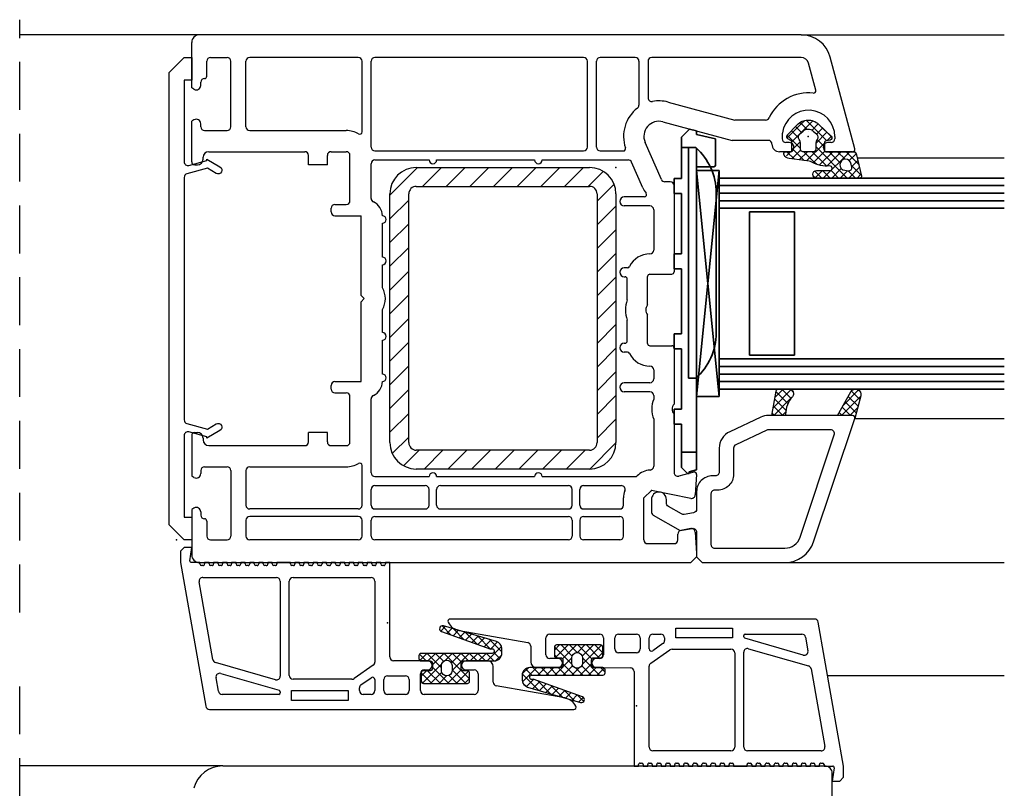
# Model space of a CAD drawing. Units: millimetres. Extents: x 0 to 2726, y 0 to 1463.
# Drawn here: x 1659 to 1789, y 1361 to 1463 of the extents above; entities that cross this region are included whole.
import ezdxf

# ---------------------------------------------------------------- set-up
doc = ezdxf.new("R2010")
doc.units = ezdxf.units.MM
doc.linetypes.add('VERDECKT', pattern=[9.525, 6.35, -3.175])
for name, color, linetype in [('8', 8, 'Continuous'), ('ALU', 7, 'Continuous'), ('Dichtungen', 4, 'Continuous'), ('PH_HILFSELEMENTE', 9, 'Continuous'), ('PVC', 2, 'Continuous'), ('SCHRAFFUR', 4, 'Continuous'), ('STAHL', 7, 'Continuous'), ('STRICHLINIE', 8, 'VERDECKT')]:
    doc.layers.add(name, color=color, linetype=linetype)
doc.layers.add('Glas', color=3, linetype='Continuous', lineweight=35)
pattern_1 = [(45, (356.36724, -270.2627), (-0.561266, 0.561266), []), (135, (356.36724, -270.2627), (-0.561266, -0.561266), [])]
pattern_2 = [(45, (-55.90626, -181.582), (-0.561266, 0.561266), []), (135, (-55.90626, -181.582), (-0.561266, -0.561266), [])]

# ---------------------------------------------------------------- blocks, each defined once
blk = doc.blocks.new('gl_19_5')
at = {"layer": 'SCHRAFFUR'}
h = blk.add_hatch(dxfattribs=at)
h.set_pattern_fill('ANSI37', color=256, scale=0.25, style=0)
h.set_pattern_definition(pattern_2)
h.paths.add_polyline_path([(-21.35, 21.79, 0.880947), (-21.89, 20.47), (-18.75, 18.7), (-18.75, 20.7, -0.493145), (-18.37, 20.99)])
h = blk.add_hatch(dxfattribs=at)
h.set_pattern_fill('ANSI37', color=256, scale=0.25, style=0)
h.set_pattern_definition(pattern_2)
h.paths.add_polyline_path([(-21.24, 12.72, 0.654737), (-22.25, 12.28), (-22.25, 10.87, 0.36397), (-22, 10.57), (-18.75, 10), (-18.75, 11.8), (-18.93, 11.8, -0.186803)])
at = {"layer": 'Dichtungen'}
for points in [[(-18.75, 18.7), (-21.89, 20.47, -0.880947), (-21.35, 21.79), (-18.37, 20.99)], [(-18.75, 10), (-22, 10.57, -0.36397), (-22.25, 10.87), (-22.25, 12.28, -0.654737), (-21.24, 12.72, 0.186803), (-18.93, 11.8), (-18.75, 11.8)]]:
    blk.add_lwpolyline(points, format="xyb", dxfattribs=at)
at = {"layer": 'PVC'}
for points in [[(0.75, 0.75), (0.75, 11.72, 0.322696), (-1.98, 15.52), (-18.36, 20.98, 0.512063), (-18.75, 20.7), (-18.75, 9.53, 0.109518), (-18.53, 8.52), (-16.6, 4.39, 0.291473), (-14.42, 3), (-11.25, 3, -0.414214), (-10.75, 2.5), (-10.75, 2.1, 0.414214), (-8.65, 0), (-6.34, 0, -0.36397), (-5.85, -0.41), (-5.63, -1.65, -0.176327), (-5.69, -1.99), (-6.7, -3.75, -0.267949), (-7.14, -4), (-7.6, -4, 1), (-7.6, -6), (-5.98, -6, 0.267949), (-5.55, -5.75), (-3.5, -2.2), (-3.78, -0.59, -0.466308), (-3.29, 0), (0, 0)], [(-1.15, 2.4), (-1.15, 11.72, 0.322696), (-2.59, 13.72), (-16.19, 18.26, 0.512063), (-16.85, 17.78), (-16.85, 9.53, 0.109518), (-16.8, 9.32), (-14.88, 5.19, 0.291473), (-14.42, 4.9), (-10.95, 4.9, -0.414214), (-8.85, 2.8), (-8.85, 2.4, 0.414214), (-8.35, 1.9), (-1.65, 1.9, 0.414214)]]:
    blk.add_lwpolyline(points, format="xyb", close=True, dxfattribs=at)
blk = doc.blocks.new('PH_GRPBLK')
at = {"layer": 'Defpoints', "color": 0, "linetype": 'Continuous'}
blk.add_point((0, 0), dxfattribs=at)
blk = doc.blocks.new('HST horizontal Schnitt')
at = {"layer": 'SCHRAFFUR'}
h = blk.add_hatch(dxfattribs=at)
h.set_pattern_fill('ANSI37', color=256, scale=0.25, style=0)
h.set_pattern_definition(pattern_1)
edge = h.paths.add_edge_path(flags=16)
edge.add_line((1045.099, 147.846), (1045.004, 148.255))
edge.add_arc((1044.26, 148.164), 0.75, 7, 263)
edge.add_line((1044.168, 147.419), (1044.66, 147.359))
edge.add_arc((1044.709, 147.756), 0.4, 263, 372.99999)
edge = h.paths.add_edge_path()
edge.add_line((1042.478, 147.694), (1042.478, 147.705))
edge.add_arc((1042.178, 147.705), 0.3, 0, 95.64507)
edge.add_arc((1041.755, 151.984), 4, 240.56805, 275.64507, ccw=False)
edge.add_arc((1039.298, 147.63), 1, 60.56805, 82.00367)
edge.add_line((1039.437, 148.62), (1036.794, 148.991))
edge.add_arc((1036.933, 149.982), 1, 213.62308, 262.00367, ccw=False)
edge.add_arc((1036.35, 149.594), 0.3, 160.72073, 213.62308, ccw=False)
edge.add_arc((1036.35, 149.594), 0.3, 90, 160.72073, ccw=False)
edge.add_line((1036.35, 149.894), (1036.95, 149.894))
edge.add_arc((1036.95, 150.094), 0.2, 270, 360)
edge.add_line((1037.15, 150.094), (1037.15, 151.121))
edge.add_arc((1036.85, 151.121), 0.3, 360, 420)
edge.add_line((1037, 151.381), (1036.6, 151.612))
edge.add_arc((1036.75, 151.871), 0.3, 136.60642, 240, ccw=False)
edge.add_line((1036.532, 152.077), (1037.847, 153.468))
edge.add_arc((1039.3, 152.094), 2, 46.30277, 136.60642, ccw=False)
edge.add_line((1040.682, 153.54), (1042.357, 151.939))
edge.add_arc((1042.15, 151.722), 0.3, -80, 46.30277, ccw=False)
edge.add_line((1042.202, 151.427), (1041.698, 151.338))
edge.add_arc((1041.75, 151.042), 0.3, 100, 180)
edge.add_line((1041.45, 151.042), (1041.45, 150.094))
edge.add_arc((1041.65, 150.094), 0.2, 180, 270)
edge.add_line((1041.65, 149.894), (1045.367, 149.894))
edge.add_arc((1045.367, 149.594), 0.3, 12.99999, 90, ccw=False)
edge.add_line((1045.659, 149.661), (1046.357, 146.639))
edge.add_arc((1046.162, 146.594), 0.2, -90, 12.99999, ccw=False)
edge.add_line((1046.162, 146.394), (1040.416, 146.394))
edge.add_arc((1040.416, 146.894), 0.5, 90, 270, ccw=False)
edge.add_line((1040.416, 147.394), (1042.178, 147.394))
edge.add_arc((1042.178, 147.694), 0.3, 270, 360)
edge = h.paths.add_edge_path(flags=16)
edge.add_arc((1038.498, 151.829), 0.5, 133.04824, 216.98953, ccw=False)
edge.add_line((1038.157, 152.195), (1038.617, 152.625))
edge.add_arc((1039.3, 151.894), 1, 46.95176, 133.04824, ccw=False)
edge.add_line((1039.983, 152.625), (1040.443, 152.195))
edge.add_arc((1040.102, 151.829), 0.5, -36.98953, 46.95176, ccw=False)
edge.add_arc((1041.3, 150.927), 1, 143.01047, 180)
edge.add_line((1040.3, 150.927), (1040.3, 150.194))
edge.add_arc((1040, 150.194), 0.3, -90, 0, ccw=False)
edge.add_line((1040, 149.894), (1038.6, 149.894))
edge.add_arc((1038.6, 150.194), 0.3, 180, 270, ccw=False)
edge.add_line((1038.3, 150.194), (1038.3, 150.927))
edge.add_arc((1037.3, 150.927), 1, 360, 396.98953)
h = blk.add_hatch(dxfattribs=at)
h.set_pattern_fill('ANSI31', color=256, scale=0.7, style=0)
h.set_pattern_definition([(45, (356.3672, -270.2627), (-1.571545, 1.571545), [])])
edge = h.paths.add_edge_path(flags=16)
edge.add_arc((1010.8, 144.794), 0.5, 0, 90)
edge.add_line((1010.8, 145.294), (986.8, 145.294))
edge.add_arc((986.8, 144.794), 0.5, 90, 180)
edge.add_line((986.3, 144.794), (986.3, 110.794))
edge.add_arc((986.8, 110.794), 0.5, 180, 270)
edge.add_line((986.8, 110.294), (1010.8, 110.294))
edge.add_arc((1010.8, 110.794), 0.5, 270, 360)
edge.add_line((1011.3, 110.794), (1011.3, 144.794))
edge = h.paths.add_edge_path()
edge.add_arc((987.3, 111.294), 3.5, 180, 270)
edge.add_line((987.3, 107.794), (1010.3, 107.794))
edge.add_arc((1010.3, 111.294), 3.5, 270, 360)
edge.add_line((1013.8, 111.294), (1013.8, 144.294))
edge.add_arc((1010.3, 144.294), 3.5, 0, 90)
edge.add_line((1010.3, 147.794), (987.3, 147.794))
edge.add_arc((987.3, 144.294), 3.5, 90, 180)
edge.add_line((983.8, 144.294), (983.8, 111.294))
h = blk.add_hatch(dxfattribs=at)
h.set_pattern_fill('ANSI37', color=256, scale=0.25, angle=180, style=0)
h.set_pattern_definition([(225, (1643.63276, 434.0567), (0.561266, -0.561266), []), (315, (1643.63276, 434.0567), (0.561266, 0.561266), [])])
edge = h.paths.add_edge_path()
edge.add_line((989.449, 82.041), (989.449, 81.341))
edge.add_arc((989.149, 81.341), 0.3, 270, 360, ccw=False)
edge.add_line((989.149, 81.041), (988.249, 81.041))
edge.add_arc((988.249, 80.741), 0.3, 90, 180)
edge.add_line((987.949, 80.741), (987.949, 79.641))
edge.add_arc((988.249, 79.641), 0.3, 180, 270)
edge.add_line((988.249, 79.341), (994.074, 79.341))
edge.add_arc((994.074, 79.641), 0.3, 270, 360)
edge.add_line((994.374, 79.641), (994.374, 80.741))
edge.add_arc((994.074, 80.741), 0.3, 0, 90)
edge.add_line((994.074, 81.041), (993.549, 81.041))
edge.add_arc((993.549, 81.341), 0.3, 180, 270, ccw=False)
edge.add_line((993.249, 81.341), (993.249, 82.041))
edge.add_arc((993.549, 82.041), 0.3, 90, 180, ccw=False)
edge.add_line((993.549, 82.341), (993.951, 82.341))
edge.add_line((993.951, 82.341), (997.649, 82.341))
edge.add_arc((997.649, 83.341), 1, 270, 360)
edge.add_line((998.649, 83.341), (998.646, 83.972))
edge.add_arc((997.646, 83.96), 1, 0.68283, 73.68154)
edge.add_line((997.927, 84.92), (990.895, 86.978))
edge.add_arc((990.784, 86.599), 0.395, 73.68154, 250.36234)
edge.add_line((990.652, 86.227), (997.189, 83.894))
edge.add_arc((997.349, 83.641), 0.3, -89.31717, 122.29186, ccw=False)
edge.add_line((997.353, 83.341), (987.949, 83.341))
edge.add_arc((987.949, 83.041), 0.3, 90, 180)
edge.add_line((987.649, 83.041), (987.649, 82.641))
edge.add_arc((987.949, 82.641), 0.3, 180, 270)
edge.add_line((987.949, 82.341), (989.149, 82.341))
edge.add_arc((989.149, 82.041), 0.3, 0, 90, ccw=False)
edge = h.paths.add_edge_path(flags=16)
edge.add_arc((991.349, 81.741), 0.7, 0, 180, ccw=False)
edge.add_line((992.049, 81.741), (992.049, 81.041))
edge.add_arc((991.349, 81.041), 0.7, -180, 0, ccw=False)
edge.add_line((990.649, 81.041), (990.649, 81.741))
h = blk.add_hatch(dxfattribs=at)
h.set_pattern_fill('ANSI37', color=256, scale=0.25, style=0)
h.set_pattern_definition(pattern_1)
edge = h.paths.add_edge_path()
edge.add_line((1010.551, 81.753), (1010.551, 82.453))
edge.add_arc((1010.851, 82.453), 0.3, 90, 180, ccw=False)
edge.add_line((1010.851, 82.753), (1011.751, 82.753))
edge.add_arc((1011.751, 83.053), 0.3, 270, 360)
edge.add_line((1012.051, 83.053), (1012.051, 84.153))
edge.add_arc((1011.751, 84.153), 0.3, 0, 90)
edge.add_line((1011.751, 84.453), (1005.926, 84.453))
edge.add_arc((1005.926, 84.153), 0.3, 90, 180)
edge.add_line((1005.626, 84.153), (1005.626, 83.053))
edge.add_arc((1005.926, 83.053), 0.3, 180, 270)
edge.add_line((1005.926, 82.753), (1006.451, 82.753))
edge.add_arc((1006.451, 82.453), 0.3, 0, 90, ccw=False)
edge.add_line((1006.751, 82.453), (1006.751, 81.753))
edge.add_arc((1006.451, 81.753), 0.3, -90, 0, ccw=False)
edge.add_line((1006.451, 81.453), (1006.049, 81.453))
edge.add_line((1006.049, 81.453), (1002.351, 81.453))
edge.add_arc((1002.351, 80.453), 1, 90, 180)
edge.add_line((1001.351, 80.453), (1001.354, 79.822))
edge.add_arc((1002.354, 79.834), 1, 180.68283, 253.68154)
edge.add_line((1002.073, 78.874), (1009.105, 76.816))
edge.add_arc((1009.216, 77.195), 0.395, 253.68154, 430.36234)
edge.add_line((1009.348, 77.567), (1002.811, 79.9))
edge.add_arc((1002.651, 80.153), 0.3, 90.68283, 302.29186, ccw=False)
edge.add_line((1002.647, 80.453), (1012.051, 80.453))
edge.add_arc((1012.051, 80.753), 0.3, 270, 360)
edge.add_line((1012.351, 80.753), (1012.351, 81.153))
edge.add_arc((1012.051, 81.153), 0.3, 0, 90)
edge.add_line((1012.051, 81.453), (1010.851, 81.453))
edge.add_arc((1010.851, 81.753), 0.3, 180, 270, ccw=False)
edge = h.paths.add_edge_path(flags=16)
edge.add_arc((1008.651, 82.053), 0.7, -180, 0, ccw=False)
edge.add_line((1007.951, 82.053), (1007.951, 82.753))
edge.add_arc((1008.651, 82.753), 0.7, 0, 180, ccw=False)
edge.add_line((1009.351, 82.753), (1009.351, 82.053))
at = {"layer": '8'}
for p, q in [((958.5, 165.394), (934.672, 165.395)), ((1038.368, 165.394), (1065.328, 165.394)), ((1045.809, 149.063), (1065.328, 149.064)), ((1045.485, 114.499), (1065.328, 114.499)), ((1035.703, 95.394), (1065.328, 95.394)), ((1041.885, 80.4), (1065.328, 80.4)), ((961.632, 68.4), (934.672, 68.4))]:
    blk.add_line(p, q, dxfattribs=at)
at = {"layer": 'Dichtungen'}
blk.add_line((1037.15, 150.094), (1037.15, 150.094), dxfattribs=at)
for points in [[(1042.478, 147.694), (1042.478, 147.705, 0.4433743), (1042.149, 148.004, -0.1542588), (1039.79, 148.501, 0.0938043), (1039.437, 148.62), (1036.794, 148.991, -0.2142928), (1036.1, 149.428, -0.2350191), (1036.067, 149.693, -0.3187596), (1036.35, 149.894), (1036.95, 149.894, 0.4142136), (1037.15, 150.094), (1037.15, 151.121, 0.2679492), (1037, 151.381), (1036.6, 151.612, -0.4844614), (1036.532, 152.077), (1037.847, 153.468, -0.4157666), (1040.682, 153.54), (1042.357, 151.939, -0.6146195), (1042.202, 151.427), (1041.698, 151.338, 0.3639702), (1041.45, 151.042), (1041.45, 150.094, 0.4142136), (1041.65, 149.894), (1045.367, 149.894, -0.3492157), (1045.659, 149.661), (1046.357, 146.639, -0.4823427), (1046.162, 146.394), (1040.416, 146.394, -1), (1040.416, 147.394), (1042.178, 147.394, 0.4142136)], [(1038.099, 151.528, -0.3835702), (1038.157, 152.195), (1038.617, 152.625, -0.3943968), (1039.983, 152.625), (1040.443, 152.195, -0.3835702), (1040.501, 151.528, 0.1628134), (1040.3, 150.927), (1040.3, 150.194, -0.4142136), (1040, 149.894), (1038.6, 149.894, -0.4142136), (1038.3, 150.194), (1038.3, 150.927, 0.1628134)], [(1045.099, 147.846), (1045.004, 148.255, 2.0503038), (1044.168, 147.419), (1044.66, 147.359, 0.520567)], [(989.449, 82.041), (989.449, 81.341, -0.4142136), (989.149, 81.041), (988.249, 81.041, 0.4142136), (987.949, 80.741), (987.949, 79.641, 0.4142136), (988.249, 79.341), (994.074, 79.341, 0.4142136), (994.374, 79.641), (994.374, 80.741, 0.4142136), (994.074, 81.041), (993.549, 81.041, -0.4142136), (993.249, 81.341), (993.249, 82.041, -0.4142136), (993.549, 82.341), (993.951, 82.341), (997.649, 82.341, 0.4142136), (998.649, 83.341), (998.646, 83.972, 0.3297443), (997.927, 84.92), (990.895, 86.978, 0.9714461), (990.652, 86.227), (997.189, 83.894, -1.3223453), (997.353, 83.341), (987.949, 83.341, 0.4142136), (987.649, 83.041), (987.649, 82.641, 0.4142136), (987.949, 82.341), (989.149, 82.341, -0.4142136)], [(1010.551, 81.753), (1010.551, 82.453, -0.4142136), (1010.851, 82.753), (1011.751, 82.753, 0.4142136), (1012.051, 83.053), (1012.051, 84.153, 0.4142136), (1011.751, 84.453), (1005.926, 84.453, 0.4142136), (1005.626, 84.153), (1005.626, 83.053, 0.4142136), (1005.926, 82.753), (1006.451, 82.753, -0.4142136), (1006.751, 82.453), (1006.751, 81.753, -0.4142136), (1006.451, 81.453), (1006.049, 81.453), (1002.351, 81.453, 0.4142136), (1001.351, 80.453), (1001.354, 79.822, 0.3297443), (1002.073, 78.874), (1009.105, 76.816, 0.9714461), (1009.348, 77.567), (1002.811, 79.9, -1.3223453), (1002.647, 80.453), (1012.051, 80.453, 0.4142136), (1012.351, 80.753), (1012.351, 81.153, 0.4142136), (1012.051, 81.453), (1010.851, 81.453, -0.4142136)], [(990.649, 81.741, -1), (992.049, 81.741), (992.049, 81.041, -1), (990.649, 81.041)], [(1009.351, 82.053, -1), (1007.951, 82.053), (1007.951, 82.753, -1), (1009.351, 82.753)]]:
    blk.add_lwpolyline(points, format="xyb", close=True, dxfattribs=at)
at = {"layer": 'Glas'}
for p, q in [((1022.5, 151.831), (1023.564, 152.895)), ((1023.564, 152.895), (1024.5, 152.676)), ((1022.5, 151.831), (1022.5, 146.339)), ((1024.5, 152.676), (1024.5, 152.162)), ((1024.5, 152.162), (1027, 151.577)), ((1027, 151.577), (1027, 148.094)), ((1022.5, 150.439), (1024.392, 150.439)), ((1023.4, 150.439), (1023.4, 119.839)), ((1024.5, 150.341), (1024.5, 119.839)), ((1026.8, 147.894), (1024.5, 147.894)), ((1021.5, 144.339), (1021.5, 146.339)), ((1022.5, 146.339), (1021.5, 146.339)), ((1027.5, 117.394), (1024.5, 147.394)), ((1027.5, 147.394), (1024.5, 117.394)), ((1027.5, 147.394), (1024.5, 147.394)), ((1024.5, 147.394), (1024.5, 121.394)), ((1027.5, 117.394), (1027.5, 147.394)), ((1065.328, 146.394), (1027.5, 146.394)), ((1065.328, 145.394), (1027.5, 145.394)), ((1022.5, 144.339), (1021.5, 144.339)), ((1022.5, 144.339), (1022.5, 136.339)), ((1027.1, 144.439), (1027.1, 125.839)), ((1065.328, 144.394), (1027.5, 144.394)), ((1065.328, 143.394), (1027.5, 143.394)), ((1065.328, 142.394), (1027.5, 142.394)), ((1037.5, 141.894), (1031.5, 141.894)), ((1031.5, 122.894), (1031.5, 141.894)), ((1037.5, 122.894), (1037.5, 141.894)), ((1022.5, 136.339), (1021.5, 136.339)), ((1021.5, 136.339), (1021.5, 134.339)), ((1022.5, 134.339), (1021.5, 134.339)), ((1022.5, 134.339), (1022.5, 125.739)), ((1021.5, 123.739), (1021.5, 125.739)), ((1022.5, 125.739), (1021.5, 125.739)), ((1022.5, 123.739), (1021.5, 123.739)), ((1022.5, 123.739), (1022.5, 115.739)), ((1037.5, 122.894), (1031.5, 122.894)), ((1037.5, 122.894), (1031.5, 122.894)), ((1065.328, 122.394), (1027.5, 122.394)), ((1065.328, 121.394), (1027.5, 121.394)), ((1065.328, 120.394), (1027.5, 120.394)), ((1023.4, 119.839), (1024.392, 119.839)), ((1024.5, 119.839), (1024.5, 107.685)), ((1065.328, 119.394), (1027.5, 119.394)), ((1065.328, 118.394), (1027.5, 118.394)), ((1024.5, 117.394), (1027.5, 117.394)), ((1021.5, 113.739), (1021.5, 115.739)), ((1022.5, 115.739), (1021.5, 115.739)), ((1022.5, 113.739), (1021.5, 113.739)), ((1022.5, 113.739), (1022.5, 108.017)), ((1024.5, 110.039), (1022.5, 110.039)), ((1022.5, 108.017), (1023.3, 107.217)), ((1023.5, 107.217), (1023.3, 107.217)), ((1024.502, 107.686), (1023.5, 107.417)), ((1023.5, 107.217), (1023.5, 107.417))]:
    blk.add_line(p, q, dxfattribs=at)
for centre, radius, start, end in [((1019.1, 144.439), 8, 360, 48.59037), ((1026.8, 148.094), 0.2, 270, 360), ((1019.1, 125.839), 8, 311.40963, 360)]:
    blk.add_arc(centre, radius, start, end, dxfattribs=at)
at = {"layer": 'PH_HILFSELEMENTE'}
for p in [(1039.3, 151.894), (1013.8, 147.794), (1018.5, 104.966), (955.5, 98.394), (955.5, 98.394), (983.5, 87.4), (1016.5, 76.394)]:
    blk.add_point(p, dxfattribs=at)
at = {"layer": 'PVC'}
for p, q in [((1038.368, 165.394), (958.5, 165.394)), ((957.5, 158.348), (957.5, 164.394)), ((960, 162.394), (962.2, 162.394)), ((979.6, 162.394), (965.2, 162.394)), ((1009.499, 162.394), (981.8, 162.394)), ((1016.35, 162.394), (1011.699, 162.394)), ((1038.368, 162.394), (1018.55, 162.394)), ((1045.49, 150.272), (1042.232, 162.429)), ((959.5, 159.894), (959.5, 161.894)), ((962.7, 153.194), (962.7, 161.894)), ((964.7, 153.194), (964.7, 161.894)), ((980.1, 152.512), (980.1, 161.894)), ((981.3, 150.494), (981.3, 161.894)), ((1009.999, 150.494), (1009.999, 161.894)), ((1011.199, 150.494), (1011.199, 161.894)), ((1016.85, 161.894), (1016.85, 156.067)), ((1018.05, 161.894), (1018.05, 157.042)), ((1040.304, 158.035), (1039.334, 161.653)), ((957.8, 158.174), (957.5, 158.348)), ((958.7, 158.694), (958.7, 159.094)), ((1020.716, 156.47), (1029.583, 154.094)), ((957.8, 154.114), (957.5, 153.94)), ((957.5, 148.544), (957.5, 153.94)), ((958.7, 153.194), (958.7, 153.594)), ((1020.018, 153.862), (1029.227, 151.394)), ((1033.658, 154.094), (1029.583, 154.094)), ((959.2, 152.694), (962.2, 152.694)), ((965.2, 152.694), (978, 152.694)), ((1035.85, 151.894), (1035.85, 151.594)), ((1042.85, 151.894), (1042.85, 151.594)), ((1019.821, 146.194), (1017.667, 151.13)), ((1034, 151.394), (1029.227, 151.394)), ((1036.8, 151.094), (1036.35, 151.094)), ((1042.35, 151.094), (1041.9, 151.094)), ((959, 148.894), (959, 149.144)), ((959.75, 149.894), (972.5, 149.894)), ((973, 148.144), (973, 149.394)), ((975.5, 148.144), (975.5, 149.394)), ((976, 149.894), (978, 149.894)), ((978.5, 143.394), (978.5, 149.394)), ((981.8, 149.994), (1009.499, 149.994)), ((1011.699, 149.994), (1014.775, 149.994)), ((1037.146, 149.894), (1035.5, 149.894)), ((1037.32, 150.194), (1037.146, 149.894)), ((1041.38, 150.194), (1041.554, 149.894)), ((1045.2, 149.894), (1041.554, 149.894)), ((957.9, 148.144), (958.25, 148.144)), ((975.5, 148.144), (973, 148.144)), ((981.3, 143.685), (981.3, 148.294)), ((981.8, 148.794), (989, 148.794)), ((990, 148.794), (1003, 148.794)), ((1004, 148.794), (1015.413, 148.794)), ((1017.347, 145.114), (1015.871, 148.494)), ((1021, 145.894), (1020.279, 145.894)), ((1021.5, 145.394), (1021.5, 133.944)), ((1017.562, 143.888), (1014.9, 143.888)), ((976.5, 142.894), (978, 142.894)), ((1018.3, 142.688), (1014.9, 142.688)), ((976, 141.894), (976, 142.394)), ((976.5, 141.394), (980, 141.394)), ((980, 130.794), (980, 141.394)), ((1018.8, 142.188), (1018.8, 136.844)), ((982.8, 135.894), (982.8, 140.394)), ((1018.3, 136.344), (1018.3, 136.344)), ((982.8, 131.836), (982.8, 134.894)), ((1015.34, 134.504), (1014.9, 134.504)), ((1014.9, 133.304), (1015, 133.304)), ((1018, 129.555), (1018, 133.344)), ((1018.3, 133.644), (1021.2, 133.644)), ((1015.3, 130.231), (1015.3, 133.004)), ((980.4, 130.394), (980, 130.794)), ((980.4, 130.394), (980, 129.994)), ((980, 119.394), (980, 129.994)), ((982.8, 125.894), (982.8, 128.952)), ((1018, 124.444), (1018, 128.233)), ((1015.3, 124.784), (1015.3, 127.557)), ((982.8, 120.394), (982.8, 124.894)), ((1014.9, 124.484), (1015, 124.484)), ((1018.3, 124.144), (1021.2, 124.144)), ((1015.34, 123.284), (1014.9, 123.284)), ((1021.5, 123.844), (1021.5, 116.405)), ((1018.8, 120.944), (1018.8, 119.744)), ((976.5, 119.394), (980, 119.394)), ((1018.3, 119.244), (1014.9, 119.244)), ((976, 118.394), (976, 118.894)), ((976.5, 117.894), (978, 117.894)), ((1018.3, 118.044), (1014.9, 118.044)), ((978.5, 111.394), (978.5, 117.394)), ((981.3, 107.294), (981.3, 117.103)), ((1018.8, 117.544), (1018.8, 117.081)), ((1021.5, 115.083), (1021.5, 107.333)), ((1018.8, 114.407), (1018.8, 108.16)), ((957.9, 112.644), (958.25, 112.644)), ((973, 111.394), (973, 112.644)), ((975.5, 112.644), (973, 112.644)), ((975.5, 111.394), (975.5, 112.644)), ((957.5, 112.244), (957.5, 106.848)), ((959, 111.894), (959, 111.644)), ((959.75, 110.894), (972.5, 110.894)), ((976, 110.894), (978, 110.894)), ((958.7, 107.594), (958.7, 107.194)), ((959.2, 108.094), (962.2, 108.094)), ((962.7, 107.594), (962.7, 98.894)), ((964.7, 107.594), (964.7, 102.994)), ((965.2, 108.094), (978, 108.094)), ((980.1, 102.994), (980.1, 108.276)), ((1024.122, 107.384), (1022.129, 106.85)), ((957.8, 106.674), (957.5, 106.848)), ((981.8, 106.794), (989, 106.794)), ((990, 106.794), (1003, 106.794)), ((1004, 106.794), (1016.509, 106.794)), ((1016.591, 106.875), (1016.509, 106.794)), ((1024.499, 107.074), (1024.319, 104.361)), ((981.3, 102.994), (981.3, 105.094)), ((981.8, 105.594), (988.5, 105.594)), ((989, 102.994), (989, 105.094)), ((990, 102.994), (990, 105.094)), ((990.5, 105.594), (1007.5, 105.594)), ((1008, 102.994), (1008, 105.094)), ((1009, 102.994), (1009, 105.094)), ((1009.5, 105.594), (1014.505, 105.594)), ((1018.5, 104.966), (1017.5, 103.966)), ((1023.721, 103.904), (1018.5, 104.966)), ((1014.8, 102.994), (1014.8, 103.966)), ((1017.5, 98.394), (1017.5, 103.966)), ((957.8, 102.614), (957.5, 102.44)), ((957.5, 102.44), (957.5, 96.394)), ((958.7, 102.094), (958.7, 101.694)), ((979.6, 102.494), (965.2, 102.494)), ((981.8, 102.494), (988.5, 102.494)), ((990.5, 102.494), (1007.5, 102.494)), ((1009.5, 102.494), (1014.3, 102.494)), ((959.5, 100.894), (959.5, 98.894)), ((964.7, 100.994), (964.7, 98.894)), ((979.6, 101.494), (965.2, 101.494)), ((980.1, 98.894), (980.1, 100.994)), ((981.3, 98.894), (981.3, 100.994)), ((981.8, 101.494), (1007.5, 101.494)), ((1008, 100.994), (1008, 98.894)), ((1009, 100.994), (1009, 98.894)), ((1009.5, 101.494), (1014.3, 101.494)), ((1014.8, 98.894), (1014.8, 100.994)), ((1023.729, 99.886), (1022.413, 99.654)), ((1024.315, 99.427), (1024.5, 96.644)), ((960, 98.394), (962.2, 98.394)), ((979.6, 98.394), (965.2, 98.394)), ((1007.5, 98.394), (981.8, 98.394)), ((1014.3, 98.394), (1009.5, 98.394)), ((1022, 98.394), (1022, 99.162)), ((956.498, 97.4), (955.998, 96.9)), ((955.998, 96.9), (955.998, 95.4)), ((957.498, 97.4), (956.498, 97.4)), ((957.249, 95.628), (957.498, 97.4)), ((1018, 97.894), (1021.5, 97.894)), ((955.998, 95.4), (959.364, 76.313)), ((958.596, 95.4), (957.447, 95.4)), ((958.5, 95.394), (1023.75, 95.394)), ((958.596, 95.2), (958.596, 95.4)), ((959.196, 95.4), (959.196, 95.2)), ((959.796, 95.4), (959.196, 95.4)), ((959.796, 95.2), (959.796, 95.4)), ((960.396, 95.4), (960.396, 95.2)), ((960.996, 95.4), (960.396, 95.4)), ((960.996, 95.2), (960.996, 95.4)), ((961.596, 95.4), (961.596, 95.2)), ((962.196, 95.4), (961.596, 95.4)), ((962.196, 95.2), (962.196, 95.4)), ((962.796, 95.4), (962.796, 95.2)), ((963.396, 95.4), (962.796, 95.4)), ((963.396, 95.2), (963.396, 95.4)), ((963.996, 95.4), (963.996, 95.2)), ((964.596, 95.4), (963.996, 95.4)), ((964.596, 95.2), (964.596, 95.4)), ((965.196, 95.4), (965.196, 95.2)), ((965.796, 95.4), (965.196, 95.4)), ((965.796, 95.2), (965.796, 95.4)), ((966.396, 95.4), (966.396, 95.2)), ((966.996, 95.4), (966.396, 95.4)), ((966.996, 95.2), (966.996, 95.4)), ((967.596, 95.4), (967.596, 95.2)), ((968.196, 95.4), (967.596, 95.4)), ((968.196, 95.2), (968.196, 95.4)), ((968.796, 95.4), (968.796, 95.2)), ((969.996, 95.4), (968.796, 95.4)), ((970.596, 95.4), (969.996, 95.4)), ((970.596, 95.2), (970.596, 95.4)), ((971.196, 95.4), (971.196, 95.2)), ((971.796, 95.4), (971.196, 95.4)), ((971.796, 95.2), (971.796, 95.4)), ((972.396, 95.4), (972.396, 95.2)), ((972.996, 95.4), (972.396, 95.4)), ((972.996, 95.2), (972.996, 95.4)), ((973.596, 95.4), (973.596, 95.2)), ((974.196, 95.4), (973.596, 95.4)), ((974.196, 95.2), (974.196, 95.4)), ((974.796, 95.4), (974.796, 95.2)), ((975.396, 95.4), (974.796, 95.4)), ((975.396, 95.2), (975.396, 95.4)), ((975.996, 95.4), (975.996, 95.2)), ((976.596, 95.4), (975.996, 95.4)), ((976.596, 95.2), (976.596, 95.4)), ((977.196, 95.4), (977.196, 95.2)), ((977.796, 95.4), (977.196, 95.4)), ((977.796, 95.2), (977.796, 95.4)), ((978.396, 95.4), (978.396, 95.2)), ((978.996, 95.4), (978.396, 95.4)), ((978.996, 95.2), (978.996, 95.4)), ((979.596, 95.4), (979.596, 95.2)), ((980.196, 95.4), (979.596, 95.4)), ((980.196, 95.2), (980.196, 95.4)), ((980.796, 95.4), (980.796, 95.2)), ((981.396, 95.4), (980.796, 95.4)), ((981.396, 95.2), (981.396, 95.4)), ((981.996, 95.4), (981.996, 95.2)), ((982.596, 95.4), (981.996, 95.4)), ((982.596, 95.2), (982.596, 95.4)), ((983.197, 95.4), (983.197, 95.2)), ((983.797, 95.4), (983.197, 95.4)), ((983.797, 82.863), (983.797, 95.4)), ((1024.5, 96.144), (1023.75, 95.394)), ((1024.5, 96.644), (1024.5, 96.144)), ((958.996, 95), (958.796, 95)), ((960.196, 95), (959.996, 95)), ((961.396, 95), (961.196, 95)), ((962.596, 95), (962.396, 95)), ((963.796, 95), (963.596, 95)), ((964.996, 95), (964.796, 95)), ((966.196, 95), (965.996, 95)), ((967.396, 95), (967.196, 95)), ((968.596, 95), (968.396, 95)), ((970.996, 95), (970.796, 95)), ((972.196, 95), (971.996, 95)), ((973.396, 95), (973.196, 95)), ((974.596, 95), (974.396, 95)), ((975.796, 95), (975.596, 95)), ((976.996, 95), (976.796, 95)), ((978.196, 95), (977.996, 95)), ((979.396, 95), (979.196, 95)), ((980.596, 95), (980.396, 95)), ((981.796, 95), (981.596, 95)), ((982.996, 95), (982.797, 95)), ((960.3, 82.523), (958.485, 92.813)), ((958.978, 93.4), (968.748, 93.4)), ((969.248, 92.9), (969.248, 80.314)), ((970.448, 80.4), (970.448, 92.9)), ((970.948, 93.4), (981.297, 93.4)), ((981.797, 92.9), (981.797, 82.162)), ((1040.144, 87.894), (991.802, 87.894)), ((992.98, 86.373), (1002.088, 84.767)), ((1021.752, 86.694), (1023.252, 86.694)), ((1021.752, 85.394), (1021.752, 86.694)), ((1023.252, 86.694), (1029.252, 86.694)), ((1029.252, 86.694), (1029.252, 85.394)), ((1044.002, 68.394), (1040.636, 87.481)), ((1004.501, 83.153), (1004.501, 85.394)), ((1005.001, 85.894), (1011.651, 85.894)), ((1012.151, 85.394), (1012.151, 83.153)), ((1013.651, 83.931), (1013.651, 85.394)), ((1014.151, 85.894), (1016.503, 85.894)), ((1017.003, 85.394), (1017.003, 83.931)), ((1018.203, 83.928), (1018.203, 85.394)), ((1018.703, 85.894), (1019.752, 85.894)), ((1020.252, 85.394), (1020.252, 85.039)), ((1029.252, 85.394), (1021.752, 85.394)), ((1030.752, 85.544), (1030.752, 85.694)), ((1038.644, 83.116), (1030.896, 85.352)), ((1030.952, 85.894), (1038.466, 85.894)), ((1038.958, 85.481), (1039.275, 83.683)), ((1002.501, 84.274), (1002.501, 82.203)), ((1018.418, 82.043), (1020.955, 83.805)), ((1020.037, 84.628), (1018.675, 83.682)), ((1021.24, 83.894), (1029.052, 83.894)), ((1031.39, 83.961), (1039.347, 81.664)), ((988.799, 82.341), (984.297, 82.363)), ((996.749, 82.341), (993.899, 82.341)), ((1006.101, 82.653), (1005.001, 82.653)), ((1011.651, 82.653), (1011.201, 82.653)), ((1016.503, 83.431), (1014.151, 83.431)), ((1029.552, 83.394), (1029.552, 70.894)), ((1030.752, 70.894), (1030.752, 83.48)), ((968.61, 79.833), (960.653, 82.13)), ((981.582, 81.751), (979.045, 79.989)), ((988.349, 81.141), (988.799, 81.141)), ((993.899, 81.141), (994.999, 81.141)), ((997.499, 79.52), (997.499, 81.591)), ((1003.251, 81.453), (1006.101, 81.453)), ((1011.201, 81.453), (1015.703, 81.431)), ((1018.203, 70.894), (1018.203, 81.632)), ((1039.7, 81.271), (1041.515, 70.981)), ((961.042, 78.313), (960.725, 80.111)), ((961.356, 80.678), (969.104, 78.442)), ((978.76, 79.9), (970.948, 79.9)), ((979.963, 79.166), (981.325, 80.112)), ((981.797, 79.866), (981.797, 78.4)), ((982.997, 78.4), (982.997, 79.863)), ((983.497, 80.363), (985.849, 80.363)), ((986.349, 79.863), (986.349, 78.4)), ((987.849, 78.4), (987.849, 80.641)), ((995.499, 80.641), (995.499, 78.4)), ((1016.203, 80.931), (1016.203, 68.394)), ((970.748, 77.1), (970.748, 78.4)), ((970.748, 78.4), (978.248, 78.4)), ((978.248, 78.4), (978.248, 77.1)), ((979.748, 78.4), (979.748, 78.755)), ((1007.02, 77.421), (997.912, 79.027)), ((969.048, 77.9), (961.534, 77.9)), ((969.248, 78.25), (969.248, 78.1)), ((976.748, 77.1), (970.748, 77.1)), ((978.248, 77.1), (976.748, 77.1)), ((981.297, 77.9), (980.248, 77.9)), ((985.849, 77.9), (983.497, 77.9)), ((994.999, 77.9), (988.349, 77.9)), ((959.856, 75.9), (1008.198, 75.9)), ((1029.052, 70.394), (1018.703, 70.394)), ((1041.022, 70.394), (1031.252, 70.394)), ((961.632, 68.4), (1041.5, 68.4)), ((1016.203, 68.394), (1016.803, 68.394)), ((1016.803, 68.394), (1016.803, 68.594)), ((1017.004, 68.794), (1017.203, 68.794)), ((1017.404, 68.594), (1017.404, 68.394)), ((1017.404, 68.394), (1018.004, 68.394)), ((1018.004, 68.394), (1018.004, 68.594)), ((1018.204, 68.794), (1018.404, 68.794)), ((1018.604, 68.594), (1018.604, 68.394)), ((1018.604, 68.394), (1019.204, 68.394)), ((1019.204, 68.394), (1019.204, 68.594)), ((1019.404, 68.794), (1019.604, 68.794)), ((1019.804, 68.594), (1019.804, 68.394)), ((1019.804, 68.394), (1020.404, 68.394)), ((1020.404, 68.394), (1020.404, 68.594)), ((1020.604, 68.794), (1020.804, 68.794)), ((1021.004, 68.594), (1021.004, 68.394)), ((1021.004, 68.394), (1021.604, 68.394)), ((1021.604, 68.394), (1021.604, 68.594)), ((1021.804, 68.794), (1022.004, 68.794)), ((1022.204, 68.594), (1022.204, 68.394)), ((1022.204, 68.394), (1022.804, 68.394)), ((1022.804, 68.394), (1022.804, 68.594)), ((1023.004, 68.794), (1023.204, 68.794)), ((1023.404, 68.594), (1023.404, 68.394)), ((1023.404, 68.394), (1024.004, 68.394)), ((1024.004, 68.394), (1024.004, 68.594)), ((1024.204, 68.794), (1024.404, 68.794)), ((1024.604, 68.594), (1024.604, 68.394)), ((1024.604, 68.394), (1025.204, 68.394)), ((1025.204, 68.394), (1025.204, 68.594)), ((1025.404, 68.794), (1025.604, 68.794)), ((1025.804, 68.594), (1025.804, 68.394)), ((1025.804, 68.394), (1026.404, 68.394)), ((1026.404, 68.394), (1026.404, 68.594)), ((1026.604, 68.794), (1026.804, 68.794)), ((1027.004, 68.594), (1027.004, 68.394)), ((1027.004, 68.394), (1027.604, 68.394)), ((1027.604, 68.394), (1027.604, 68.594)), ((1027.804, 68.794), (1028.004, 68.794)), ((1028.204, 68.594), (1028.204, 68.394)), ((1028.204, 68.394), (1028.804, 68.394)), ((1028.804, 68.394), (1028.804, 68.594)), ((1029.004, 68.794), (1029.204, 68.794)), ((1029.404, 68.594), (1029.404, 68.394)), ((1029.404, 68.394), (1030.004, 68.394)), ((1030.004, 68.394), (1031.204, 68.394)), ((1031.204, 68.394), (1031.204, 68.594)), ((1031.404, 68.794), (1031.604, 68.794)), ((1031.804, 68.594), (1031.804, 68.394)), ((1031.804, 68.394), (1032.404, 68.394)), ((1032.404, 68.394), (1032.404, 68.594)), ((1032.604, 68.794), (1032.804, 68.794)), ((1033.004, 68.594), (1033.004, 68.394)), ((1033.004, 68.394), (1033.604, 68.394)), ((1033.604, 68.394), (1033.604, 68.594)), ((1033.804, 68.794), (1034.004, 68.794)), ((1034.204, 68.594), (1034.204, 68.394)), ((1034.204, 68.394), (1034.804, 68.394)), ((1034.804, 68.394), (1034.804, 68.594)), ((1035.004, 68.794), (1035.204, 68.794)), ((1035.404, 68.594), (1035.404, 68.394)), ((1035.404, 68.394), (1036.004, 68.394)), ((1036.004, 68.394), (1036.004, 68.594)), ((1036.204, 68.794), (1036.404, 68.794)), ((1036.604, 68.594), (1036.604, 68.394)), ((1036.604, 68.394), (1037.204, 68.394)), ((1037.204, 68.394), (1037.204, 68.594)), ((1037.404, 68.794), (1037.604, 68.794)), ((1037.804, 68.594), (1037.804, 68.394)), ((1037.804, 68.394), (1038.404, 68.394)), ((1038.404, 68.394), (1038.404, 68.594)), ((1038.604, 68.794), (1038.804, 68.794)), ((1039.004, 68.594), (1039.004, 68.394)), ((1039.004, 68.394), (1039.604, 68.394)), ((1039.604, 68.394), (1039.604, 68.594)), ((1039.804, 68.794), (1040.004, 68.794)), ((1040.204, 68.594), (1040.204, 68.394)), ((1040.204, 68.394), (1040.804, 68.394)), ((1040.804, 68.394), (1040.804, 68.594)), ((1041.004, 68.794), (1041.204, 68.794)), ((1041.404, 68.594), (1041.404, 68.394)), ((1041.404, 68.394), (1042.553, 68.394)), ((1042.751, 68.166), (1042.502, 66.394)), ((1044.002, 66.894), (1044.002, 68.394)), ((1042.5, 61.354), (1042.5, 67.4)), ((1043.502, 66.394), (1044.002, 66.894)), ((1042.502, 66.394), (1043.502, 66.394))]:
    blk.add_line(p, q, dxfattribs=at)
blk.add_lwpolyline([(956.871, 113.816), (959.574, 113.091), (960.75, 113.77, -0.9999998), (961.25, 112.904), (959.5, 111.894), (959.5, 112.076), (957.129, 112.711, 0.4931626), (956.5, 112.228), (956.5, 101.394), (957.5, 101.394), (957.5, 98.394), (956.583, 98.394, -0.1989113), (956.441, 98.453), (954.559, 100.335, -0.1989134), (954.5, 100.477), (954.5, 160.311, -0.1989145), (954.559, 160.453), (956.441, 162.335, -0.1989103), (956.583, 162.394), (957.5, 162.394), (957.5, 159.394), (956.5, 159.394), (956.5, 148.56, 0.4931621), (957.129, 148.077), (959.5, 148.712), (959.5, 148.894), (961.25, 147.884, -0.9999951), (960.75, 147.018), (959.574, 147.697), (956.871, 146.972, 0.33944), (956.5, 146.489), (956.5, 114.299, 0.3394404)], format="xyb", close=True, dxfattribs=at)
for centre, radius, start, end in [((958.5, 164.394), 1, 90, 180), ((1038.368, 161.394), 4, 15, 90), ((960, 161.894), 0.5, 90, 180), ((962.2, 161.894), 0.5, 0, 90), ((965.2, 161.894), 0.5, 90, 180), ((979.6, 161.894), 0.5, 0, 90), ((981.8, 161.894), 0.5, 90, 180), ((1009.499, 161.894), 0.5, 0, 90), ((1011.699, 161.894), 0.5, 90, 180), ((1016.35, 161.894), 0.5, 0, 90), ((1018.55, 161.894), 0.5, 90, 180), ((1038.368, 161.394), 1, 15, 90), ((959.2, 159.094), 0.5, 90, 180), ((959.2, 159.894), 0.3, 270, 0), ((958.1, 158.694), 0.6, 240, 0), ((1018.55, 157.042), 0.5, 180, 280.52662), ((1039.35, 151.894), 5.8, 83.752, 154.62307), ((1040.014, 157.958), 0.3, 263.752, 15), ((1019.5, 151.93), 4.7, 127.28422, 199.09768), ((1016.35, 156.067), 0.5, 307.28422, 0), ((1019.5, 151.93), 4.7, 75, 100.52662), ((958.1, 153.594), 0.6, 0, 120), ((1033.658, 154.594), 0.5, 270, 334.62307), ((1039.35, 151.894), 3.5, 325.1501, 325.1501), ((1039.35, 151.894), 3.5, 325.1501, 325.1501), ((1039.35, 151.894), 3.5, 86.63023, 171.59939), ((1039.35, 151.894), 3.5, 0, 86.63023), ((959.2, 153.194), 0.5, 180, 270), ((962.2, 153.194), 0.5, 270, 0), ((965.2, 153.194), 0.5, 180, 270), ((1019.5, 151.93), 2, 75, 203.57818), ((978, 149.394), 3.3, 60, 90), ((979.8, 152.512), 0.3, 240, 0), ((1039.35, 151.894), 3.5, 171.59939, 180), ((1036.35, 151.594), 0.5, 180, 270), ((1042.35, 151.594), 0.5, 270, 0), ((981.8, 150.494), 0.5, 180, 270), ((1009.499, 150.494), 0.5, 270, 0), ((1011.699, 150.494), 0.5, 180, 270), ((1014.775, 150.294), 0.3, 270, 19.09768), ((1034, 150.894), 0.5, 0, 90), ((1035.5, 150.894), 1, 180, 270), ((1036.8, 150.494), 0.6, 330, 90), ((1041.9, 150.494), 0.6, 90, 210), ((1045.2, 150.194), 0.3, 270, 15), ((959.75, 149.144), 0.75, 90, 180), ((972.5, 149.394), 0.5, 0, 90), ((976, 149.394), 0.5, 90, 180), ((978, 149.394), 0.5, 0, 90), ((957.9, 148.544), 0.4, 180, 270), ((958.25, 148.894), 0.75, 270, 0), ((981.8, 148.294), 0.5, 90, 180), ((989.5, 148.794), 0.5, 180, 0), ((1003.5, 148.794), 0.5, 180, 0), ((1015.413, 148.294), 0.5, 23.57818, 90), ((1020.279, 146.394), 3.2, 203.57818, 219.07494), ((1020.279, 146.394), 0.5, 203.57818, 270), ((1021, 145.394), 0.5, 0, 90), ((1014.9, 143.288), 0.6, 90, 270), ((1017.562, 144.188), 0.3, 270, 39.07494), ((976.5, 142.394), 0.5, 90, 180), ((978, 143.394), 0.5, 270, 0), ((981.8, 143.685), 0.5, 180, 246.42182), ((980.8, 141.394), 2, 0, 66.42182), ((1018.3, 142.188), 0.5, 0, 90), ((976.5, 141.894), 0.5, 180, 270), ((982.8, 140.894), 0.5, 270, 90), ((982.8, 135.394), 0.5, 270, 90), ((1018.3, 133.344), 3, 90, 153.74525), ((1018.3, 136.844), 0.5, 270, 0), ((1015.34, 134.804), 0.3, 270, 333.74525), ((1014.9, 133.904), 0.6, 90, 270), ((1015, 133.004), 0.3, 0, 90), ((1018.3, 133.344), 0.3, 90, 180), ((1021.2, 133.944), 0.3, 270, 0), ((980.4, 130.394), 2.8, 328.99728, 31.00272), ((1018.75, 128.894), 3.7, 158.81722, 201.18278), ((1018.75, 128.894), 1, 138.59038, 221.40962), ((982.8, 125.394), 0.5, 270, 90), ((1014.9, 123.884), 0.6, 90, 270), ((1015, 124.784), 0.3, 270, 0), ((1018.3, 124.444), 0.3, 180, 270), ((1021.2, 123.844), 0.3, 0, 90), ((1015.34, 122.984), 0.3, 26.25387, 90), ((1018.3, 124.444), 3, 206.25475, 270), ((982.8, 119.894), 0.5, 270, 90), ((1018.3, 120.944), 0.5, 0, 90), ((976.5, 118.894), 0.5, 90, 180), ((980.8, 119.394), 2, 293.57818, 0), ((1014.9, 118.644), 0.6, 90, 270), ((1018.3, 119.744), 0.5, 270, 0), ((976.5, 118.394), 0.5, 180, 270), ((978, 117.394), 0.5, 0, 90), ((1018.3, 117.544), 0.5, 0, 90), ((981.8, 117.103), 0.5, 113.57818, 180), ((1022.25, 115.744), 3.7, 158.81722, 201.18278), ((1022.25, 115.744), 1, 138.59038, 221.40962), ((957.9, 112.244), 0.4, 90, 180), ((958.25, 111.894), 0.75, 0, 90), ((959.75, 111.644), 0.75, 180, 270), ((972.5, 111.394), 0.5, 270, 0), ((976, 111.394), 0.5, 180, 270), ((978, 111.394), 0.5, 270, 0), ((978, 111.394), 3.3, 270, 300), ((979.8, 108.276), 0.3, 0, 120), ((958.1, 107.194), 0.6, 240, 0), ((959.2, 107.594), 0.5, 90, 180), ((962.2, 107.594), 0.5, 0, 90), ((965.2, 107.594), 0.5, 90, 180), ((981.8, 107.294), 0.5, 180, 270), ((989.5, 106.794), 0.5, 0, 180), ((1003.5, 106.794), 0.5, 0, 180), ((1018.5, 104.966), 2.7, 93.58332, 135), ((1018.3, 108.16), 0.5, 273.58332, 0), ((1022, 107.333), 0.5, 180, 285), ((1024.2, 107.094), 0.3, 356.2, 105), ((981.8, 105.094), 0.5, 90, 180), ((988.5, 105.094), 0.5, 0, 90), ((990.5, 105.094), 0.5, 90, 180), ((1007.5, 105.094), 0.5, 0, 90), ((1009.5, 105.094), 0.5, 90, 180), ((1014.505, 105.094), 0.5, 339.36293, 90), ((1017.5, 103.966), 2.7, 159.36293, 180), ((1023.82, 104.394), 0.5, 258.5, 356.2), ((958.1, 102.094), 0.6, 0, 120), ((965.2, 102.994), 0.5, 180, 270), ((979.6, 102.994), 0.5, 270, 0), ((981.8, 102.994), 0.5, 180, 270), ((988.5, 102.994), 0.5, 270, 0), ((990.5, 102.994), 0.5, 180, 270), ((1007.5, 102.994), 0.5, 270, 0), ((1009.5, 102.994), 0.5, 180, 270), ((1014.3, 102.994), 0.5, 270, 360), ((959.2, 101.694), 0.5, 180, 270), ((959.2, 100.894), 0.3, 0, 90), ((965.2, 100.994), 0.5, 90, 180), ((979.6, 100.994), 0.5, 0, 90), ((981.8, 100.994), 0.5, 90, 180), ((1007.5, 100.994), 0.5, 0, 90), ((1009.5, 100.994), 0.5, 90, 180), ((1014.3, 100.994), 0.5, 0, 90), ((1022.5, 99.162), 0.5, 100, 180), ((1023.816, 99.394), 0.5, 90, 100), ((1023.816, 99.394), 0.5, 3.8, 90), ((960, 98.894), 0.5, 180, 270), ((962.2, 98.894), 0.5, 270, 0), ((965.2, 98.894), 0.5, 180, 270), ((979.6, 98.894), 0.5, 270, 0), ((981.8, 98.894), 0.5, 180, 270), ((1007.5, 98.894), 0.5, 270, 0), ((1009.5, 98.894), 0.5, 180, 270), ((1014.3, 98.894), 0.5, 270, 360), ((1018, 98.394), 0.5, 180, 270), ((1021.5, 98.394), 0.5, 270, 0), ((957.447, 95.6), 0.2, 172, 270), ((958.5, 96.394), 1, 180, 270), ((958.5, 96.394), 1, 180, 270), ((958.796, 95.2), 0.2, 180, 270), ((958.996, 95.2), 0.2, 270, 0.00219), ((959.996, 95.2), 0.2, 180, 270), ((960.196, 95.2), 0.2, 270, 0.00219), ((961.196, 95.2), 0.2, 180, 270), ((961.396, 95.2), 0.2, 270, 0.00219), ((962.396, 95.2), 0.2, 180, 270), ((962.596, 95.2), 0.2, 270, 0.00219), ((963.596, 95.2), 0.2, 180, 270), ((963.796, 95.2), 0.2, 270, 0.00219), ((964.796, 95.2), 0.2, 180, 270), ((964.996, 95.2), 0.2, 270, 0.00219), ((965.996, 95.2), 0.2, 180, 270), ((966.196, 95.2), 0.2, 270, 0.00219), ((967.196, 95.2), 0.2, 180, 270), ((967.396, 95.2), 0.2, 270, 0.00219), ((968.396, 95.2), 0.2, 180, 270), ((968.596, 95.2), 0.2, 270, 0.00219), ((970.796, 95.2), 0.2, 180, 270), ((970.996, 95.2), 0.2, 270, 0.00219), ((971.996, 95.2), 0.2, 180, 270), ((972.196, 95.2), 0.2, 270, 0.00219), ((973.196, 95.2), 0.2, 180, 270), ((973.396, 95.2), 0.2, 270, 0.00219), ((974.396, 95.2), 0.2, 180, 270), ((974.596, 95.2), 0.2, 270, 0.00219), ((975.596, 95.2), 0.2, 180, 270), ((975.796, 95.2), 0.2, 270, 0.00219), ((976.796, 95.2), 0.2, 180, 270), ((976.996, 95.2), 0.2, 270, 0.00219), ((977.996, 95.2), 0.2, 180, 270), ((978.196, 95.2), 0.2, 270, 0.00219), ((979.196, 95.2), 0.2, 180, 270), ((979.396, 95.2), 0.2, 270, 0.00219), ((980.396, 95.2), 0.2, 180, 270), ((980.596, 95.2), 0.2, 270, 0.00219), ((981.596, 95.2), 0.2, 180, 270), ((981.796, 95.2), 0.2, 270, 0.00219), ((982.797, 95.2), 0.2, 180, 270), ((982.996, 95.2), 0.2, 270, 0.00219), ((958.978, 92.9), 0.5, 90, 189.99988), ((968.748, 92.9), 0.5, 360, 90), ((970.948, 92.9), 0.5, 90, 180), ((981.297, 92.9), 0.5, 360, 90), ((991.802, 87.594), 0.3, 90, 206.13164), ((1040.144, 87.394), 0.5, 10.00091, 90), ((993.328, 88.343), 2, 206.13164, 259.99867), ((1005.001, 85.394), 0.5, 90, 180), ((1011.651, 85.394), 0.5, 360, 90), ((1014.151, 85.394), 0.5, 90, 180), ((1016.503, 85.394), 0.5, 0, 89.99999), ((1018.703, 85.394), 0.5, 90, 180), ((1019.752, 85.394), 0.5, 360, 90), ((1019.752, 85.039), 0.5, 304.7833, 0), ((1030.952, 85.694), 0.2, 90, 180), ((1030.952, 85.544), 0.2, 180, 253.90329), ((1038.466, 85.394), 0.5, 10.00048, 90), ((1002.001, 84.274), 0.5, 0, 79.99867), ((1014.151, 83.931), 0.5, 180, 270), ((1016.503, 83.931), 0.5, 270, 0), ((1018.503, 83.928), 0.3, 180, 304.78435), ((1021.24, 83.394), 0.5, 90, 124.77444), ((1029.052, 83.394), 0.5, 360, 90), ((1031.252, 83.48), 0.5, 73.89897, 180), ((1038.783, 83.596), 0.5, 253.90185, 9.99988), ((960.792, 82.61), 0.5, 190.00108, 253.89902), ((984.297, 82.863), 0.5, 180, 270), ((988.799, 81.741), 0.6, 360, 90), ((993.899, 81.741), 0.6, 90, 180), ((996.749, 81.591), 0.75, 0, 90), ((1005.001, 83.153), 0.5, 180, 270), ((1006.101, 82.053), 0.6, 360, 90), ((1011.201, 82.053), 0.6, 90, 180), ((1011.651, 83.153), 0.5, 270, 0), ((981.297, 82.162), 0.5, 304.77655, 0), ((988.349, 80.641), 0.5, 90, 180), ((988.799, 81.741), 0.6, 270, 0), ((993.899, 81.741), 0.6, 180, 270), ((994.999, 80.641), 0.5, 360, 90), ((1003.251, 82.203), 0.75, 180, 270), ((1006.101, 82.053), 0.6, 270, 0), ((1011.201, 82.053), 0.6, 180, 270), ((1015.703, 80.931), 0.5, 360, 90), ((1018.703, 81.632), 0.5, 124.77655, 180), ((1039.208, 81.184), 0.5, 10.00108, 73.89902), ((961.217, 80.197), 0.5, 73.90185, 189.99988), ((968.748, 80.314), 0.5, 253.89897, 0), ((970.948, 80.4), 0.5, 180, 270), ((978.76, 80.4), 0.5, 270, 304.77444), ((981.497, 79.866), 0.3, 360, 124.78435), ((983.497, 79.863), 0.5, 90, 180), ((985.849, 79.863), 0.5, 360, 90), ((969.048, 78.25), 0.2, 360, 73.90329), ((980.248, 78.755), 0.5, 124.7833, 180), ((980.248, 78.4), 0.5, 180, 270), ((981.297, 78.4), 0.5, 270, 0), ((983.497, 78.4), 0.5, 180, 269.99999), ((985.849, 78.4), 0.5, 270, 0), ((988.349, 78.4), 0.5, 180, 270), ((994.999, 78.4), 0.5, 270, 0), ((997.999, 79.52), 0.5, 180, 259.99867), ((961.534, 78.4), 0.5, 190.00048, 270), ((969.048, 78.1), 0.2, 270, 0), ((1006.672, 75.451), 2, 26.13164, 79.99867), ((959.856, 76.4), 0.5, 190.00091, 270), ((1008.198, 76.2), 0.3, 270, 26.13164), ((1018.703, 70.894), 0.5, 180, 270), ((1029.052, 70.894), 0.5, 270, 0), ((1031.252, 70.894), 0.5, 180, 270), ((1041.022, 70.894), 0.5, 270, 9.99988), ((961.632, 64.4), 4, 90, 165), ((1017.004, 68.594), 0.2, 90, 180.00219), ((1017.203, 68.594), 0.2, 360, 90), ((1018.204, 68.594), 0.2, 90, 180.00219), ((1018.404, 68.594), 0.2, 360, 90), ((1019.404, 68.594), 0.2, 90, 180.00219), ((1019.604, 68.594), 0.2, 360, 90), ((1020.604, 68.594), 0.2, 90, 180.00219), ((1020.804, 68.594), 0.2, 360, 90), ((1021.804, 68.594), 0.2, 90, 180.00219), ((1022.004, 68.594), 0.2, 360, 90), ((1023.004, 68.594), 0.2, 90, 180.00219), ((1023.204, 68.594), 0.2, 360, 90), ((1024.204, 68.594), 0.2, 90, 180.00219), ((1024.404, 68.594), 0.2, 360, 90), ((1025.404, 68.594), 0.2, 90, 180.00219), ((1025.604, 68.594), 0.2, 360, 90), ((1026.604, 68.594), 0.2, 90, 180.00219), ((1026.804, 68.594), 0.2, 360, 90), ((1027.804, 68.594), 0.2, 90, 180.00219), ((1028.004, 68.594), 0.2, 360, 90), ((1029.004, 68.594), 0.2, 90, 180.00219), ((1029.204, 68.594), 0.2, 360, 90), ((1031.404, 68.594), 0.2, 90, 180.00219), ((1031.604, 68.594), 0.2, 360, 90), ((1032.604, 68.594), 0.2, 90, 180.00219), ((1032.804, 68.594), 0.2, 360, 90), ((1033.804, 68.594), 0.2, 90, 180.00219), ((1034.004, 68.594), 0.2, 360, 90), ((1035.004, 68.594), 0.2, 90, 180.00219), ((1035.204, 68.594), 0.2, 360, 90), ((1036.204, 68.594), 0.2, 90, 180.00219), ((1036.404, 68.594), 0.2, 360, 90), ((1037.404, 68.594), 0.2, 90, 180.00219), ((1037.604, 68.594), 0.2, 360, 90), ((1038.604, 68.594), 0.2, 90, 180.00219), ((1038.804, 68.594), 0.2, 360, 90), ((1039.804, 68.594), 0.2, 90, 180.00219), ((1040.004, 68.594), 0.2, 360, 90), ((1041.004, 68.594), 0.2, 90, 180.00219), ((1041.204, 68.594), 0.2, 360, 90), ((1041.5, 67.4), 1, 0, 90), ((1042.553, 68.194), 0.2, 352, 90)]:
    blk.add_arc(centre, radius, start, end, dxfattribs=at)
at = {"layer": 'STAHL'}
for p, q in [((987.3, 147.794), (1010.3, 147.794)), ((987.3, 145.294), (1010.3, 145.294)), ((983.8, 111.294), (983.8, 144.294)), ((986.3, 111.294), (986.3, 144.294)), ((1011.3, 144.294), (1011.3, 111.294)), ((1013.8, 144.294), (1013.8, 111.294)), ((1010.3, 110.294), (987.3, 110.294)), ((1010.3, 107.794), (987.3, 107.794))]:
    blk.add_line(p, q, dxfattribs=at)
for centre, radius, start, end in [((987.3, 144.294), 3.5, 90, 180), ((1010.3, 144.294), 3.5, 0, 90), ((987.3, 144.294), 1, 90, 180), ((1010.3, 144.294), 1, 0, 90), ((987.3, 111.294), 3.5, 180, 270), ((987.3, 111.294), 1, 180, 270), ((1010.3, 111.294), 1, 270, 0), ((1010.3, 111.294), 3.5, 270, 0)]:
    blk.add_arc(centre, radius, start, end, dxfattribs=at)
at = {"layer": 'STRICHLINIE'}
for p, q in [((934.672, 88.774), (934.672, 167.4)), ((934.672, -3.6), (934.672, 81.17))]:
    blk.add_line(p, q, dxfattribs=at)
at = {"layer": 'ALU', "rotation": 270}
blk.add_blockref('gl_19_5', (1024.5, 96.144), dxfattribs=at)
at = {"layer": 'PH_HILFSELEMENTE', "extrusion": (0, 0, -1), "zscale": -1, "rotation": 270}
blk.add_blockref('PH_GRPBLK', (-956.65, 146.388), dxfattribs=at)
at = {"layer": 'PH_HILFSELEMENTE', "rotation": 180}
blk.add_blockref('PH_GRPBLK', (963.22, 94.494), dxfattribs=at)

msp = doc.modelspace()

# ---------------------------------------------------------------- block references
msp.add_blockref('HST horizontal Schnitt', (723.94, 1295.31))

doc.saveas('drawing.dxf')
